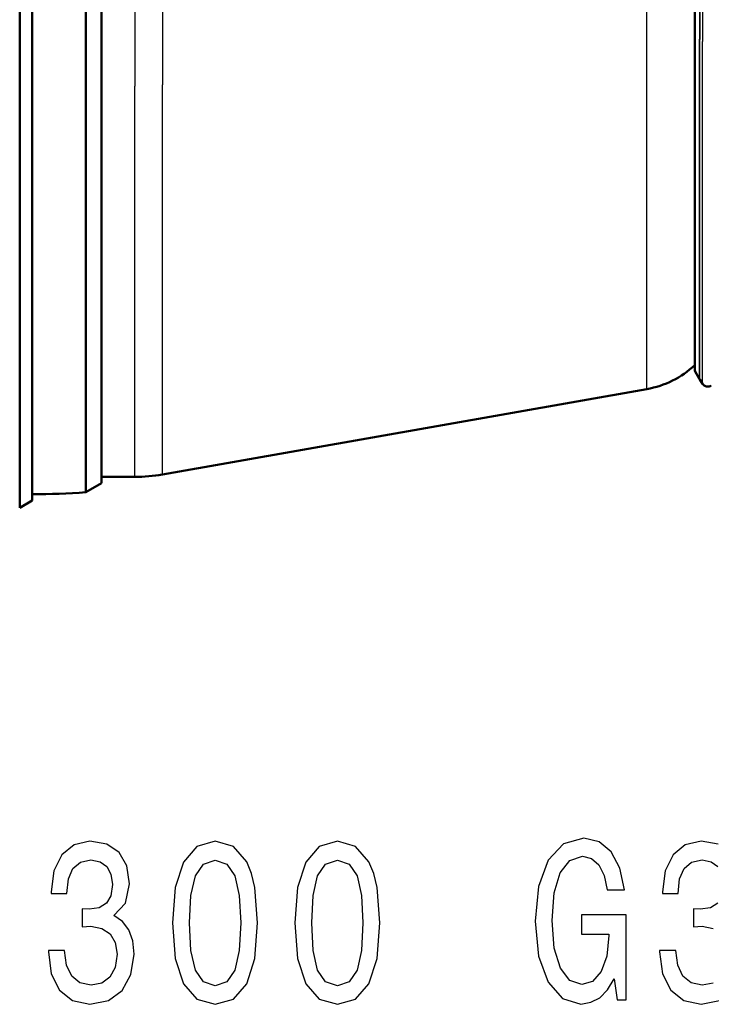
# Model space of a CAD drawing. Extents: x 0 to 420, y 0 to 297.
# Drawn here: x 108 to 130, y 63 to 94 of the extents above; entities that cross this region are included whole.
import ezdxf

# ---------------------------------------------------------------- set-up
doc = ezdxf.new("R2010")
doc.units = 0

msp = doc.modelspace()

# ---------------------------------------------------------------- linework, layer by layer
at = {"color": 7, "lineweight": 50}
for p, q in [((107.575, 91.33), (107.575, 128.065)), ((107.975, 91.441), (107.975, 127.834)), ((109.675, 91.566), (109.675, 127.573)), ((110.175, 91.704), (110.175, 127.284)), ((129.018, 93.416), (129.018, 123.714))]:
    msp.add_line(p, q, dxfattribs=at)
at = {"color": 7, "lineweight": 25}
for p, q in [((107.975, 91.536), (107.975, 127.634)), ((111.237, 127.084), (111.237, 91.8)), ((112.106, 127.008), (112.106, 91.837)), ((127.496, 93.138), (127.496, 124.295)), ((129.172, 123.98), (129.172, 93.288)), ((129.177, 123.989), (129.177, 93.284)), ((129.265, 124.124), (129.265, 93.219))]:
    msp.add_line(p, q, dxfattribs=at)
at = {"color": 7, "lineweight": 50, "ltscale": 0.266523}
msp.add_line((129.018, 82.755), (129.018, 93.416), dxfattribs=at)
at = {"color": 7, "lineweight": 25, "ltscale": 0.269991}
msp.add_line((129.172, 82.489), (129.172, 93.288), dxfattribs=at)
at = {"color": 7, "lineweight": 25, "ltscale": 0.270103}
msp.add_line((129.177, 82.48), (129.177, 93.284), dxfattribs=at)
at = {"color": 7, "lineweight": 25, "ltscale": 0.271862}
msp.add_line((129.265, 82.345), (129.265, 93.219), dxfattribs=at)
at = {"color": 7, "lineweight": 25, "ltscale": 0.274087}
msp.add_line((127.496, 82.174), (127.496, 93.138), dxfattribs=at)
at = {"color": 7, "lineweight": 50, "ltscale": 0.312995}
msp.add_line((110.175, 79.184), (110.175, 91.704), dxfattribs=at)
at = {"color": 7, "lineweight": 25, "ltscale": 0.310392}
msp.add_line((111.237, 79.384), (111.237, 91.8), dxfattribs=at)
at = {"color": 7, "lineweight": 25, "ltscale": 0.309404}
msp.add_line((112.106, 79.46), (112.106, 91.837), dxfattribs=at)
at = {"color": 7, "lineweight": 25, "ltscale": 0.31755}
msp.add_line((107.975, 78.834), (107.975, 91.536), dxfattribs=at)
at = {"color": 7, "lineweight": 50, "ltscale": 0.320153}
msp.add_line((107.975, 78.634), (107.975, 91.441), dxfattribs=at)
at = {"color": 7, "lineweight": 50, "ltscale": 0.316752}
msp.add_line((109.675, 78.896), (109.675, 91.566), dxfattribs=at)
at = {"color": 7, "lineweight": 50, "ltscale": 0.323159}
msp.add_line((107.575, 78.403), (107.575, 91.33), dxfattribs=at)
at = {"color": 7, "lineweight": 50, "ltscale": 0.007691}
msp.add_line((129.018, 82.755), (129.172, 82.489), dxfattribs=at)
at = {"color": 7, "lineweight": 50, "ltscale": 0.000253909}
msp.add_line((129.177, 82.48), (129.172, 82.489), dxfattribs=at)
at = {"color": 7, "lineweight": 50, "ltscale": 0.004024}
msp.add_line((129.177, 82.48), (129.265, 82.345), dxfattribs=at)
at = {"color": 7, "lineweight": 50, "ltscale": 0.390689}
msp.add_line((127.496, 82.174), (112.106, 79.46), dxfattribs=at)
at = {"color": 7, "lineweight": 50, "ltscale": 0.014434}
msp.add_line((110.175, 79.184), (109.675, 78.896), dxfattribs=at)
at = {"color": 7, "lineweight": 50, "ltscale": 0.026564}
msp.add_line((110.175, 79.384), (111.237, 79.384), dxfattribs=at)
at = {"color": 7, "lineweight": 50, "ltscale": 0.011547}
msp.add_line((107.975, 78.634), (107.575, 78.403), dxfattribs=at)
at = {"color": 7, "lineweight": 25}
for points in [[(126.462, 63.442), (126.558, 62.771), (126.839, 62.771), (126.839, 65.473), (125.417, 65.473), (125.417, 64.861), (126.293, 64.861), (126.293, 64.818), (126.226, 64.155), (126.046, 63.665), (125.771, 63.355), (125.428, 63.254), (125.046, 63.384), (124.748, 63.773), (124.557, 64.414), (124.49, 65.293), (124.551, 66.165), (124.742, 66.806), (125.046, 67.195), (125.456, 67.332), (125.737, 67.26), (125.968, 67.058), (126.136, 66.72), (126.232, 66.266), (126.788, 66.266), (126.642, 66.957), (126.367, 67.476), (125.979, 67.793), (125.49, 67.908), (124.849, 67.728), (124.366, 67.202), (124.057, 66.374), (123.95, 65.271), (124.057, 64.162), (124.366, 63.333), (124.821, 62.808), (125.394, 62.635), (125.715, 62.692), (126.001, 62.836), (126.249, 63.088)], [(108.486, 64.342), (108.486, 64.292), (108.575, 63.6), (108.84, 63.081), (109.255, 62.75), (109.806, 62.627), (110.391, 62.75), (110.829, 63.067), (111.11, 63.571), (111.211, 64.22), (111.166, 64.645), (111.042, 64.991), (110.84, 65.257), (110.57, 65.452), (110.936, 65.841), (111.065, 66.46), (110.981, 67.022), (110.739, 67.447), (110.346, 67.714), (109.806, 67.808), (109.3, 67.692), (108.913, 67.375), (108.66, 66.871), (108.575, 66.201), (108.575, 66.15), (109.076, 66.15), (109.121, 66.612), (109.267, 66.943), (109.503, 67.145), (109.834, 67.217), (110.126, 67.159), (110.34, 67.008), (110.469, 66.763), (110.52, 66.431), (110.469, 66.078), (110.334, 65.841), (110.098, 65.697), (109.778, 65.653), (109.559, 65.661), (109.559, 65.091), (109.834, 65.106), (110.188, 65.041), (110.452, 64.868), (110.61, 64.587), (110.666, 64.22), (110.604, 63.802), (110.441, 63.492), (110.183, 63.297), (109.84, 63.233), (109.486, 63.305), (109.227, 63.521), (109.064, 63.867), (109.003, 64.342)], [(112.43, 65.214), (112.515, 64.083), (112.779, 63.276), (113.2, 62.786), (113.785, 62.627), (114.363, 62.786), (114.785, 63.276), (115.043, 64.083), (115.133, 65.214), (115.043, 66.338), (114.937, 66.784), (114.785, 67.152), (114.363, 67.642), (113.785, 67.808), (113.2, 67.642), (112.779, 67.145), (112.515, 66.338)], [(116.313, 65.214), (116.398, 64.083), (116.662, 63.276), (117.083, 62.786), (117.668, 62.627), (118.246, 62.786), (118.668, 63.276), (118.926, 64.083), (119.016, 65.214), (118.926, 66.338), (118.82, 66.784), (118.668, 67.152), (118.246, 67.642), (117.668, 67.808), (117.083, 67.642), (116.662, 67.145), (116.398, 66.338)], [(112.97, 65.214), (113.015, 66.086), (113.155, 66.712), (113.408, 67.08), (113.785, 67.21), (114.156, 67.08), (114.408, 66.712), (114.549, 66.086), (114.594, 65.214), (114.549, 64.335), (114.408, 63.708), (114.156, 63.341), (113.785, 63.218), (113.408, 63.341), (113.155, 63.708), (113.015, 64.335)], [(116.853, 65.214), (116.898, 66.086), (117.038, 66.712), (117.291, 67.08), (117.668, 67.21), (118.039, 67.08), (118.291, 66.712), (118.432, 66.086), (118.477, 65.214), (118.432, 64.335), (118.291, 63.708), (118.039, 63.341), (117.668, 63.218), (117.291, 63.341), (117.038, 63.708), (116.898, 64.335)]]:
    msp.add_lwpolyline(points, close=True, dxfattribs=at)
for points in [[(129.761, 67.714), (129.221, 67.808), (128.715, 67.692), (128.328, 67.375), (128.075, 66.871), (127.99, 66.201), (127.99, 66.15), (128.491, 66.15), (128.536, 66.612), (128.682, 66.943), (128.918, 67.145), (129.249, 67.217), (129.541, 67.159), (129.755, 67.008)], [(129.749, 65.841), (129.513, 65.697), (129.193, 65.653), (128.974, 65.661), (128.974, 65.091), (129.249, 65.106), (129.603, 65.041)], [(129.598, 63.297), (129.255, 63.233), (128.901, 63.305), (128.642, 63.521), (128.479, 63.867), (128.418, 64.342), (127.901, 64.342), (127.901, 64.292), (127.99, 63.6), (128.255, 63.081), (128.67, 62.75), (129.221, 62.627), (129.806, 62.75)]]:
    msp.add_lwpolyline(points, dxfattribs=at)
at = {"color": 7, "lineweight": 50}
for centre, radius, start, end in [((126.975, 85.129), 3, 280.0002, 312.9407), ((129.433, 82.454), 0.2, 212.9115, 303.5), ((111.237, 84.384), 5, 270, 280), ((107.975, 102.428), 23.594, 270, 274.1319)]:
    msp.add_arc(centre, radius, start, end, dxfattribs=at)

doc.saveas('drawing.dxf')
